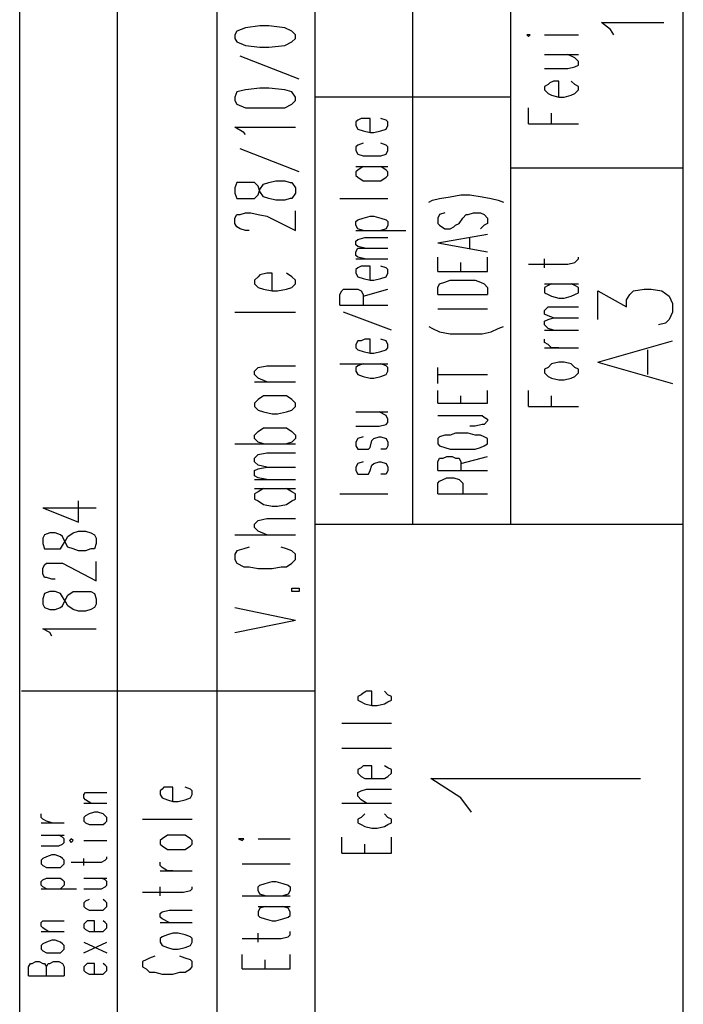
# Model space of a CAD drawing. Extents: x 4 to 294, y 10 to 419.
# Drawn here: x 245 to 271, y 341 to 380 of the extents above; entities that cross this region are included whole.
import ezdxf

# ---------------------------------------------------------------- set-up
doc = ezdxf.new("R2010")
doc.units = 0
doc.header["$MEASUREMENT"] = 0
doc.layers.add('CALQUE_1', color=160, linetype='Continuous')

msp = doc.modelspace()

# ---------------------------------------------------------------- linework, layer by layer
at = {"layer": 'CALQUE_1', "color": 7}
for p, q in [((244.762665, 221.056274), (244.762665, 396.390447)), ((248.642877, 226.911903), (248.642877, 396.390447)), ((252.594401, 226.911903), (252.594401, 396.390447)), ((256.474612, 339.874173), (256.474612, 396.390447)), ((260.355857, 359.912743), (260.355857, 396.390447)), ((264.236412, 359.912743), (264.236412, 396.390447)), ((271.080094, 339.874173), (271.080094, 396.390447)), ((264.941623, 379.315348), (264.871343, 379.315348)), ((264.871343, 379.315348), (264.941623, 379.245068)), ((264.941623, 379.245068), (265.012592, 379.315348)), ((265.012592, 379.315348), (264.941623, 379.315348)), ((265.576554, 379.315348), (266.91773, 379.315348)), ((265.576554, 378.539857), (266.91773, 378.539857)), ((266.776481, 378.398436), (266.494328, 378.539857)), ((266.494328, 377.975034), (266.776481, 378.045314)), ((266.91773, 378.257015), (266.776481, 378.398436)), ((266.776481, 378.045314), (266.91773, 378.116455)), ((266.91773, 378.116455), (266.91773, 378.257015)), ((265.576554, 377.975034), (266.494328, 377.975034)), ((265.718148, 377.339931), (265.576554, 377.269651)), ((265.576554, 377.269651), (265.576554, 377.128402)), ((265.788428, 377.410211), (265.718148, 377.339931)), ((265.929677, 377.481524), (265.788428, 377.410211)), ((266.141206, 377.481524), (265.929677, 377.481524)), ((266.141206, 376.846421), (266.141206, 377.481524)), ((266.776481, 377.339931), (266.634888, 377.481524)), ((266.91773, 377.269651), (266.776481, 377.339931)), ((266.91773, 377.128402), (266.91773, 377.269651)), ((265.576554, 377.128402), (265.718148, 376.986981)), ((265.718148, 376.986981), (265.859397, 376.916701)), ((265.859397, 376.916701), (266.141206, 376.846421)), ((266.353079, 376.846421), (266.634888, 376.916701)), ((266.634888, 376.916701), (266.776481, 376.986981)), ((266.776481, 376.986981), (266.91773, 377.128402)), ((264.236412, 376.846421), (256.474612, 376.846421)), ((266.141206, 376.846421), (266.353079, 376.846421)), ((264.941623, 375.788087), (264.941623, 376.423018)), ((265.859397, 375.788087), (265.859397, 376.211317)), ((258.168221, 375.928647), (258.097941, 375.858367)), ((258.097941, 375.858367), (258.097941, 375.716946)), ((258.097941, 375.716946), (258.168221, 375.576386)), ((258.30947, 375.999788), (258.168221, 375.928647)), ((258.451063, 375.999788), (258.30947, 375.999788)), ((258.662592, 375.999788), (258.451063, 375.999788)), ((258.662592, 375.434965), (258.662592, 375.999788)), ((259.297523, 375.928647), (259.085994, 375.999788)), ((259.367803, 375.858367), (259.297523, 375.928647)), ((259.297523, 375.576386), (259.367803, 375.716946)), ((259.367803, 375.716946), (259.367803, 375.858367)), ((264.941623, 375.788087), (266.91773, 375.788087)), ((258.168221, 375.576386), (258.37975, 375.505245)), ((258.37975, 375.505245), (258.662592, 375.434965)), ((258.662592, 375.434965), (258.803152, 375.434965)), ((258.803152, 375.434965), (259.085994, 375.505245)), ((259.085994, 375.505245), (259.297523, 375.576386)), ((258.168221, 374.941455), (258.097941, 374.870142)), ((258.37975, 375.011735), (258.168221, 374.941455)), ((259.297523, 374.941455), (259.085994, 375.011735)), ((259.367803, 374.870142), (259.297523, 374.941455)), ((258.097941, 374.870142), (258.097941, 374.729754)), ((258.097941, 374.729754), (258.168221, 374.588333)), ((258.168221, 374.588333), (258.37975, 374.518053)), ((259.085994, 374.518053), (259.297523, 374.588333)), ((259.297523, 374.588333), (259.367803, 374.729754)), ((259.367803, 374.729754), (259.367803, 374.870142)), ((258.37975, 374.518053), (258.662592, 374.518053)), ((258.662592, 374.518053), (258.803152, 374.518053)), ((258.803152, 374.518053), (259.085994, 374.518053)), ((258.097941, 374.094651), (259.367803, 374.094651)), ((258.168221, 373.953229), (258.097941, 373.882949)), ((258.097941, 373.882949), (258.097941, 373.741528)), ((258.37975, 374.094651), (258.168221, 373.953229)), ((259.297523, 373.953229), (259.085994, 374.094651)), ((259.367803, 373.882949), (259.297523, 373.953229)), ((259.367803, 373.741528), (259.367803, 373.882949)), ((271.080094, 374.023509), (264.236412, 374.023509)), ((258.097941, 373.741528), (258.168221, 373.671248)), ((258.168221, 373.671248), (258.37975, 373.529999)), ((258.37975, 373.529999), (258.662592, 373.529999)), ((258.662592, 373.529999), (258.803152, 373.529999)), ((258.803152, 373.529999), (259.085994, 373.529999)), ((259.085994, 373.529999), (259.297523, 373.671248)), ((259.297523, 373.671248), (259.367803, 373.741528)), ((261.837592, 372.894896), (262.260994, 372.965176)), ((262.260994, 372.965176), (262.613083, 372.965176)), ((262.613083, 372.965176), (263.107799, 372.894896)), ((257.46301, 372.824616), (259.367803, 372.824616)), ((260.991132, 372.683195), (261.131348, 372.753475)), ((261.131348, 372.753475), (261.41419, 372.824616)), ((261.41419, 372.824616), (261.837592, 372.894896)), ((263.107799, 372.894896), (263.459888, 372.824616)), ((263.459888, 372.824616), (263.74273, 372.753475)), ((263.74273, 372.753475), (263.954259, 372.683195)), ((261.41419, 372.189685), (261.343221, 372.048264)), ((261.626063, 372.259965), (261.41419, 372.189685)), ((262.331274, 372.048264), (262.472523, 372.189685)), ((262.472523, 372.189685), (262.542803, 372.189685)), ((262.542803, 372.189685), (262.754677, 372.259965)), ((262.754677, 372.259965), (263.036485, 372.259965)), ((263.036485, 372.259965), (263.178079, 372.189685)), ((263.178079, 372.189685), (263.319328, 372.048264)), ((258.097941, 371.906843), (258.168221, 371.977984)), ((258.097941, 371.766283), (258.097941, 371.906843)), ((258.168221, 371.977984), (258.37975, 372.048264)), ((258.37975, 372.048264), (258.662592, 372.118544)), ((258.662592, 372.118544), (258.803152, 372.118544)), ((258.803152, 372.118544), (259.085994, 372.048264)), ((259.085994, 372.048264), (259.297523, 371.977984)), ((259.297523, 371.977984), (259.367803, 371.906843)), ((259.367803, 371.906843), (259.367803, 371.766283)), ((261.343221, 372.048264), (261.343221, 371.836563)), ((261.343221, 371.836563), (261.41419, 371.766283)), ((262.049466, 371.766283), (262.190025, 371.836563)), ((262.190025, 371.836563), (262.331274, 372.048264)), ((263.319328, 371.836563), (263.178079, 371.766283)), ((263.319328, 372.048264), (263.319328, 371.836563)), ((258.168221, 371.624862), (258.097941, 371.766283)), ((258.097941, 371.554582), (260.073014, 371.554582)), ((258.37975, 371.554582), (258.168221, 371.624862)), ((259.297523, 371.624862), (259.085994, 371.554582)), ((259.367803, 371.766283), (259.297523, 371.624862)), ((261.343221, 371.060211), (263.319328, 371.413333)), ((261.41419, 371.766283), (261.626063, 371.624862)), ((261.626063, 371.624862), (261.837592, 371.624862)), ((261.837592, 371.624862), (261.978152, 371.695142)), ((261.978152, 371.695142), (262.049466, 371.766283)), ((263.178079, 371.766283), (263.036485, 371.624862)), ((258.097941, 371.131179), (258.168221, 371.201459)), ((258.097941, 370.989931), (258.097941, 371.131179)), ((258.168221, 371.201459), (258.451063, 371.271739)), ((258.451063, 371.271739), (259.367803, 371.271739)), ((261.343221, 371.060211), (263.319328, 370.707949)), ((262.613083, 370.848509), (262.613083, 371.271739)), ((258.168221, 370.919651), (258.097941, 370.989931)), ((258.097941, 370.707949), (258.168221, 370.848509)), ((258.097941, 370.566528), (258.097941, 370.707949)), ((258.451063, 370.848509), (258.168221, 370.919651)), ((258.168221, 370.848509), (258.451063, 370.848509)), ((258.451063, 370.848509), (259.367803, 370.848509)), ((258.168221, 370.496248), (258.097941, 370.566528)), ((258.097941, 370.425107), (259.367803, 370.425107)), ((258.451063, 370.425107), (258.168221, 370.496248)), ((261.343221, 369.931597), (261.343221, 370.496248)), ((262.260994, 369.931597), (262.260994, 370.284547)), ((263.319328, 369.931597), (263.319328, 370.496248)), ((265.576554, 370.072846), (265.576554, 370.425107)), ((266.494328, 370.213406), (266.776481, 370.284547)), ((266.776481, 370.284547), (266.91773, 370.425107)), ((266.91773, 370.425107), (266.91773, 370.496248)), ((258.168221, 370.072846), (258.097941, 370.001877)), ((258.097941, 370.001877), (258.097941, 369.861317)), ((258.097941, 369.861317), (258.168221, 369.719896)), ((258.30947, 370.143126), (258.168221, 370.072846)), ((258.451063, 370.143126), (258.30947, 370.143126)), ((258.662592, 370.143126), (258.451063, 370.143126)), ((258.662592, 369.578475), (258.662592, 370.143126)), ((259.297523, 370.072846), (259.085994, 370.143126)), ((259.367803, 370.001877), (259.297523, 370.072846)), ((259.297523, 369.719896), (259.367803, 369.861317)), ((259.367803, 369.861317), (259.367803, 370.001877)), ((261.343221, 369.931597), (263.319328, 369.931597)), ((264.941623, 370.213406), (266.494328, 370.213406)), ((258.168221, 369.719896), (258.37975, 369.649616)), ((258.37975, 369.649616), (258.662592, 369.578475)), ((258.662592, 369.578475), (258.803152, 369.578475)), ((258.803152, 369.578475), (259.085994, 369.649616)), ((259.085994, 369.649616), (259.297523, 369.719896)), ((261.41419, 369.437915), (261.626063, 369.508195)), ((261.626063, 369.508195), (261.837592, 369.578475)), ((261.837592, 369.578475), (262.049466, 369.578475)), ((262.049466, 369.578475), (262.542803, 369.578475)), ((262.542803, 369.578475), (262.824957, 369.578475)), ((262.824957, 369.578475), (263.036485, 369.508195)), ((263.036485, 369.508195), (263.178079, 369.437915)), ((257.46301, 369.014513), (257.53329, 369.155073)), ((257.53329, 369.155073), (257.604259, 369.226214)), ((257.604259, 369.226214), (257.815788, 369.226214)), ((257.815788, 369.226214), (258.027661, 369.226214)), ((258.027661, 369.226214), (258.168221, 369.226214)), ((258.168221, 369.226214), (258.30947, 369.155073)), ((258.30947, 369.155073), (258.37975, 369.014513)), ((258.37975, 368.943544), (259.367803, 369.226214)), ((261.343221, 369.296494), (261.41419, 369.437915)), ((261.343221, 369.014513), (261.343221, 369.296494)), ((263.178079, 369.437915), (263.319328, 369.296494)), ((263.319328, 369.296494), (263.319328, 369.014513)), ((265.576554, 369.437915), (266.91773, 369.437915)), ((265.718148, 369.366774), (265.576554, 369.296494)), ((265.576554, 369.296494), (265.576554, 369.084793)), ((265.576554, 369.084793), (265.718148, 369.014513)), ((265.859397, 369.437915), (265.718148, 369.366774)), ((266.776481, 369.366774), (266.634888, 369.437915)), ((266.91773, 369.296494), (266.776481, 369.366774)), ((266.776481, 369.014513), (266.91773, 369.084793)), ((266.91773, 369.084793), (266.91773, 369.296494)), ((267.693221, 368.026459), (267.693221, 369.155073)), ((267.693221, 369.155073), (268.822868, 368.520142)), ((268.963428, 369.014513), (269.104677, 369.155073)), ((269.104677, 369.155073), (269.528079, 369.226214)), ((269.528079, 369.226214), (269.810232, 369.226214)), ((269.810232, 369.226214), (270.23329, 369.155073)), ((270.23329, 369.155073), (270.516132, 368.943544)), ((257.46301, 368.591283), (257.46301, 369.014513)), ((258.37975, 369.014513), (258.37975, 368.591283)), ((261.343221, 369.014513), (263.319328, 369.014513)), ((265.718148, 369.014513), (265.859397, 368.943544)), ((265.859397, 368.943544), (266.141206, 368.873264)), ((266.141206, 368.873264), (266.353079, 368.873264)), ((266.353079, 368.873264), (266.634888, 368.943544)), ((266.634888, 368.943544), (266.776481, 369.014513)), ((268.822868, 368.802984), (268.963428, 369.014513)), ((268.822868, 368.520142), (268.822868, 368.802984)), ((270.516132, 368.943544), (270.656692, 368.661391)), ((257.46301, 368.591283), (259.367803, 368.591283)), ((259.509397, 367.603057), (257.604259, 368.30844)), ((261.343221, 368.449862), (263.319328, 368.449862)), ((265.576554, 368.379582), (265.718148, 368.520142)), ((265.576554, 368.238161), (265.576554, 368.379582)), ((265.718148, 368.520142), (265.929677, 368.520142)), ((265.929677, 368.520142), (266.91773, 368.520142)), ((270.656692, 368.30844), (270.516132, 368.026459)), ((270.656692, 368.661391), (270.656692, 368.30844)), ((265.718148, 368.167881), (265.576554, 368.238161)), ((265.576554, 367.956179), (265.718148, 368.026459)), ((265.576554, 367.814758), (265.576554, 367.956179)), ((265.929677, 368.096739), (265.718148, 368.167881)), ((265.718148, 368.026459), (265.929677, 368.096739)), ((265.929677, 368.096739), (266.91773, 368.096739)), ((270.516132, 368.026459), (270.374883, 367.885038)), ((260.991132, 367.744478), (261.131348, 367.673337)), ((261.131348, 367.673337), (261.41419, 367.532777)), ((261.41419, 367.532777), (261.837592, 367.461808)), ((263.107799, 367.461808), (263.459888, 367.532777)), ((263.459888, 367.532777), (263.74273, 367.673337)), ((263.74273, 367.673337), (263.954259, 367.744478)), ((265.718148, 367.673337), (265.576554, 367.814758)), ((265.576554, 367.603057), (266.91773, 367.603057)), ((265.929677, 367.603057), (265.718148, 367.673337)), ((270.374883, 367.885038), (270.09273, 367.814758)), ((258.168221, 367.179827), (258.097941, 367.038406)), ((258.30947, 367.179827), (258.168221, 367.179827)), ((258.451063, 367.250107), (258.30947, 367.179827)), ((258.662592, 367.250107), (258.451063, 367.250107)), ((258.662592, 366.686145), (258.662592, 367.250107)), ((259.297523, 367.179827), (259.085994, 367.250107)), ((259.367803, 367.038406), (259.297523, 367.179827)), ((261.837592, 367.461808), (262.260994, 367.461808)), ((262.260994, 367.461808), (262.613083, 367.461808)), ((262.613083, 367.461808), (263.107799, 367.461808)), ((265.576554, 367.109547), (265.576554, 367.250107)), ((265.718148, 367.038406), (265.576554, 367.109547)), ((267.693221, 366.333195), (270.656692, 367.179827)), ((258.097941, 367.038406), (258.097941, 366.897846)), ((258.097941, 366.897846), (258.168221, 366.826705)), ((258.168221, 366.826705), (258.37975, 366.756425)), ((258.37975, 366.756425), (258.662592, 366.686145)), ((258.803152, 366.686145), (259.085994, 366.756425)), ((259.085994, 366.756425), (259.297523, 366.826705)), ((259.297523, 366.826705), (259.367803, 366.897846)), ((259.367803, 366.897846), (259.367803, 367.038406)), ((265.576554, 366.897846), (266.91773, 366.897846)), ((265.859397, 366.897846), (265.718148, 367.038406)), ((266.141206, 366.897846), (265.859397, 366.897846)), ((269.669672, 365.839513), (269.669672, 366.826705)), ((258.662592, 366.686145), (258.803152, 366.686145)), ((266.141206, 366.333195), (265.859397, 366.262915)), ((266.353079, 366.333195), (266.141206, 366.333195)), ((266.634888, 366.262915), (266.353079, 366.333195)), ((267.693221, 366.333195), (270.656692, 365.486391)), ((257.46301, 366.262915), (259.367803, 366.262915)), ((258.168221, 366.191774), (258.097941, 366.121494)), ((258.097941, 366.121494), (258.097941, 365.980073)), ((258.097941, 365.980073), (258.168221, 365.839513)), ((258.37975, 366.262915), (258.168221, 366.191774)), ((259.297523, 366.191774), (259.085994, 366.262915)), ((259.367803, 366.121494), (259.297523, 366.191774)), ((259.297523, 365.839513), (259.367803, 365.980073)), ((259.367803, 365.980073), (259.367803, 366.121494)), ((261.343221, 365.486391), (261.343221, 366.121494)), ((265.718148, 366.121494), (265.576554, 366.051214)), ((265.576554, 366.051214), (265.576554, 365.909793)), ((265.859397, 366.262915), (265.718148, 366.121494)), ((266.776481, 366.121494), (266.634888, 366.262915)), ((266.91773, 366.051214), (266.776481, 366.121494)), ((266.91773, 365.909793), (266.91773, 366.051214)), ((258.168221, 365.839513), (258.37975, 365.768372)), ((258.37975, 365.768372), (258.662592, 365.698092)), ((258.662592, 365.698092), (258.803152, 365.698092)), ((258.803152, 365.698092), (259.085994, 365.768372)), ((259.085994, 365.768372), (259.297523, 365.839513)), ((261.343221, 365.839513), (263.319328, 365.839513)), ((265.576554, 365.909793), (265.718148, 365.768372)), ((265.718148, 365.768372), (265.859397, 365.698092)), ((265.859397, 365.698092), (266.141206, 365.627812)), ((266.141206, 365.627812), (266.353079, 365.627812)), ((266.353079, 365.627812), (266.634888, 365.698092)), ((266.634888, 365.698092), (266.776481, 365.768372)), ((266.776481, 365.768372), (266.91773, 365.909793)), ((261.343221, 364.710038), (261.343221, 365.204582)), ((263.319328, 364.710038), (263.319328, 365.204582)), ((264.941623, 364.569478), (264.941623, 365.204582)), ((262.260994, 364.710038), (262.260994, 364.992708)), ((265.859397, 364.569478), (265.859397, 364.992708)), ((261.343221, 364.710038), (263.319328, 364.710038)), ((264.941623, 364.569478), (266.91773, 364.569478)), ((258.097941, 364.357777), (259.367803, 364.357777)), ((259.297523, 364.216356), (259.014681, 364.357777)), ((259.367803, 364.074935), (259.297523, 364.216356)), ((259.367803, 363.934375), (259.367803, 364.074935)), ((261.343221, 364.216356), (262.824957, 364.216356)), ((262.824957, 364.216356), (263.107799, 364.216356)), ((263.107799, 364.216356), (263.178079, 364.146076)), ((263.178079, 364.146076), (263.319328, 364.074935)), ((263.319328, 364.004655), (263.178079, 363.863406)), ((263.319328, 364.074935), (263.319328, 364.004655)), ((258.097941, 363.793126), (259.014681, 363.793126)), ((259.014681, 363.793126), (259.297523, 363.863406)), ((259.297523, 363.863406), (259.367803, 363.934375)), ((262.824957, 363.793126), (262.613083, 363.793126)), ((263.107799, 363.863406), (262.824957, 363.793126)), ((263.178079, 363.863406), (263.107799, 363.863406)), ((258.168221, 363.299444), (258.097941, 363.158023)), ((258.37975, 363.369724), (258.168221, 363.299444)), ((258.662592, 362.946322), (258.732872, 363.228303)), ((258.732872, 363.228303), (258.803152, 363.299444)), ((258.803152, 363.299444), (259.014681, 363.369724)), ((259.014681, 363.369724), (259.085994, 363.369724)), ((259.085994, 363.369724), (259.297523, 363.299444)), ((259.297523, 363.299444), (259.367803, 363.158023)), ((261.41419, 363.369724), (261.343221, 363.299444)), ((261.343221, 363.299444), (261.343221, 363.087743)), ((261.626063, 363.440004), (261.41419, 363.369724)), ((261.837592, 363.440004), (261.626063, 363.440004)), ((262.049466, 363.511145), (261.837592, 363.440004)), ((262.542803, 363.511145), (262.049466, 363.511145)), ((262.824957, 363.440004), (262.542803, 363.511145)), ((263.036485, 363.440004), (262.824957, 363.440004)), ((263.178079, 363.369724), (263.036485, 363.440004)), ((263.319328, 363.299444), (263.178079, 363.369724)), ((263.319328, 363.087743), (263.319328, 363.299444)), ((258.097941, 363.158023), (258.097941, 363.016602)), ((258.097941, 363.016602), (258.168221, 362.876042)), ((258.168221, 362.876042), (258.37975, 362.876042)), ((258.37975, 362.876042), (258.591623, 362.876042)), ((258.591623, 362.876042), (258.662592, 362.946322)), ((259.297523, 362.876042), (259.085994, 362.876042)), ((259.367803, 363.016602), (259.297523, 362.876042)), ((259.367803, 363.158023), (259.367803, 363.016602)), ((261.343221, 363.087743), (261.41419, 363.016602)), ((261.41419, 363.016602), (261.626063, 362.946322)), ((261.626063, 362.946322), (261.837592, 362.876042)), ((261.837592, 362.876042), (262.049466, 362.876042)), ((262.049466, 362.876042), (262.542803, 362.876042)), ((262.542803, 362.876042), (262.824957, 362.876042)), ((262.824957, 362.876042), (263.036485, 362.946322)), ((263.036485, 362.946322), (263.178079, 363.016602)), ((263.178079, 363.016602), (263.319328, 363.087743)), ((261.343221, 362.38167), (261.41419, 362.522919)), ((261.41419, 362.522919), (261.55475, 362.522919)), ((261.55475, 362.522919), (261.696343, 362.593199)), ((261.696343, 362.593199), (261.907872, 362.593199)), ((261.907872, 362.593199), (262.049466, 362.522919)), ((262.049466, 362.522919), (262.190025, 362.522919)), ((262.190025, 362.522919), (262.260994, 362.38167)), ((262.260994, 362.311391), (263.319328, 362.593199)), ((258.168221, 362.311391), (258.097941, 362.169969)), ((258.097941, 362.169969), (258.097941, 362.029409)), ((258.097941, 362.029409), (258.168221, 361.887988)), ((258.37975, 362.38167), (258.168221, 362.311391)), ((258.591623, 361.887988), (258.662592, 362.029409)), ((258.662592, 362.029409), (258.732872, 362.241111)), ((258.732872, 362.241111), (258.803152, 362.311391)), ((258.803152, 362.311391), (259.014681, 362.38167)), ((259.014681, 362.38167), (259.085994, 362.38167)), ((259.085994, 362.38167), (259.297523, 362.311391)), ((259.297523, 362.311391), (259.367803, 362.169969)), ((259.367803, 362.029409), (259.297523, 361.887988)), ((259.367803, 362.169969), (259.367803, 362.029409)), ((261.343221, 362.029409), (261.343221, 362.38167)), ((261.343221, 362.029409), (263.319328, 362.029409)), ((262.260994, 362.38167), (262.260994, 362.029409)), ((258.168221, 361.887988), (258.37975, 361.887988)), ((258.37975, 361.887988), (258.591623, 361.887988)), ((259.297523, 361.887988), (259.085994, 361.887988)), ((261.41419, 361.606007), (261.55475, 361.676287)), ((261.55475, 361.676287), (261.696343, 361.746567)), ((261.696343, 361.746567), (261.978152, 361.746567)), ((261.978152, 361.746567), (262.190025, 361.676287)), ((262.190025, 361.676287), (262.260994, 361.606007)), ((261.343221, 361.534866), (261.41419, 361.606007)), ((261.343221, 361.111636), (261.343221, 361.534866)), ((262.260994, 361.606007), (262.331274, 361.534866)), ((262.331274, 361.534866), (262.331274, 361.111636)), ((257.46301, 361.111636), (259.367803, 361.111636)), ((261.343221, 361.111636), (263.319328, 361.111636)), ((256.474612, 359.912743), (271.080094, 359.912743)), ((256.474612, 353.279728), (244.832945, 353.279728)), ((258.30947, 353.139168), (258.168221, 353.068027)), ((258.168221, 353.068027), (258.168221, 352.927467)), ((258.37975, 353.209448), (258.30947, 353.139168)), ((258.521343, 353.279728), (258.37975, 353.209448)), ((258.732872, 353.279728), (258.521343, 353.279728)), ((258.732872, 352.715766), (258.732872, 353.279728)), ((259.367803, 353.139168), (259.226554, 353.279728)), ((259.509397, 353.068027), (259.367803, 353.139168)), ((259.509397, 352.927467), (259.509397, 353.068027)), ((258.168221, 352.927467), (258.30947, 352.856326)), ((258.30947, 352.856326), (258.451063, 352.786046)), ((258.451063, 352.786046), (258.732872, 352.715766)), ((258.732872, 352.715766), (258.944401, 352.715766)), ((258.944401, 352.715766), (259.226554, 352.786046)), ((259.226554, 352.786046), (259.367803, 352.856326)), ((259.367803, 352.856326), (259.509397, 352.927467)), ((257.53329, 352.009694), (259.509397, 352.009694)), ((257.53329, 351.022502), (259.509397, 351.022502)), ((258.37975, 350.316257), (258.30947, 350.245977)), ((258.521343, 350.316257), (258.37975, 350.316257)), ((258.732872, 350.316257), (258.521343, 350.316257)), ((258.732872, 349.822747), (258.732872, 350.316257)), ((259.367803, 350.245977), (259.226554, 350.316257)), ((258.30947, 350.245977), (258.168221, 350.175869)), ((258.168221, 350.175869), (258.168221, 350.034448)), ((258.168221, 350.034448), (258.30947, 349.893027)), ((259.509397, 350.175869), (259.367803, 350.245977)), ((259.367803, 349.893027), (259.509397, 350.034448)), ((259.509397, 350.034448), (259.509397, 350.175869)), ((258.30947, 349.893027), (258.451063, 349.822747)), ((258.451063, 349.822747), (258.732872, 349.822747)), ((258.732872, 349.822747), (258.944401, 349.822747)), ((258.944401, 349.822747), (259.226554, 349.822747)), ((259.226554, 349.822747), (259.367803, 349.893027)), ((247.302734, 349.187644), (247.373014, 349.257924)), ((247.302734, 349.046395), (247.302734, 349.187644)), ((247.373014, 349.257924), (247.584543, 349.257924)), ((247.584543, 349.257924), (248.219474, 349.257924)), ((250.407454, 349.399345), (250.336141, 349.329065)), ((250.336141, 349.329065), (250.336141, 349.187644)), ((250.336141, 349.187644), (250.407454, 349.046395)), ((250.477734, 349.469625), (250.407454, 349.399345)), ((250.689263, 349.469625), (250.477734, 349.469625)), ((250.830857, 349.469625), (250.689263, 349.469625)), ((250.830857, 348.905835), (250.830857, 349.469625)), ((251.536068, 349.399345), (251.324539, 349.469625)), ((251.606348, 349.329065), (251.536068, 349.399345)), ((251.536068, 349.046395), (251.606348, 349.187644)), ((251.606348, 349.187644), (251.606348, 349.329065)), ((258.168221, 349.257924), (258.30947, 349.329065)), ((258.168221, 349.117364), (258.168221, 349.257924)), ((258.30947, 349.329065), (258.521343, 349.399345)), ((258.521343, 349.399345), (259.509397, 349.399345)), ((247.373014, 348.976115), (247.302734, 349.046395)), ((247.302734, 348.834694), (248.219474, 348.834694)), ((247.584543, 348.834694), (247.373014, 348.976115)), ((250.407454, 349.046395), (250.618983, 348.976115)), ((250.618983, 348.976115), (250.830857, 348.905835)), ((250.830857, 348.905835), (251.042386, 348.905835)), ((251.042386, 348.905835), (251.324539, 348.976115)), ((251.324539, 348.976115), (251.536068, 349.046395)), ((257.53329, 348.834694), (259.509397, 348.834694)), ((258.30947, 348.976115), (258.168221, 349.117364)), ((258.521343, 348.834694), (258.30947, 348.976115)), ((245.609125, 348.270732), (245.609125, 348.411292)), ((247.514263, 348.411292), (247.373014, 348.341012)), ((247.725792, 348.482433), (247.514263, 348.411292)), ((247.867386, 348.482433), (247.725792, 348.482433)), ((248.078914, 348.411292), (247.867386, 348.482433)), ((248.149194, 348.341012), (248.078914, 348.411292)), ((258.451063, 348.411292), (258.30947, 348.270732)), ((259.367803, 348.270732), (259.226554, 348.411292)), ((245.679405, 348.19959), (245.609125, 348.270732)), ((245.609125, 348.05903), (246.52621, 348.05903)), ((245.820999, 348.12931), (245.679405, 348.19959)), ((246.032528, 348.05903), (245.820999, 348.12931)), ((247.373014, 348.341012), (247.302734, 348.270732)), ((247.302734, 348.270732), (247.302734, 348.12931)), ((247.302734, 348.12931), (247.373014, 348.05903)), ((247.373014, 348.05903), (247.514263, 347.988062)), ((247.514263, 347.988062), (247.725792, 347.988062)), ((247.725792, 347.988062), (247.867386, 347.988062)), ((247.867386, 347.988062), (248.078914, 347.988062)), ((248.078914, 347.988062), (248.149194, 348.05903)), ((248.219474, 348.270732), (248.149194, 348.341012)), ((248.149194, 348.05903), (248.219474, 348.12931)), ((248.219474, 348.12931), (248.219474, 348.270732)), ((249.63093, 348.19959), (251.606348, 348.19959)), ((258.30947, 348.270732), (258.168221, 348.19959)), ((258.168221, 348.19959), (258.168221, 348.05903)), ((258.168221, 348.05903), (258.30947, 347.988062)), ((258.30947, 347.988062), (258.451063, 347.917782)), ((259.226554, 347.917782), (259.367803, 347.988062)), ((259.509397, 348.19959), (259.367803, 348.270732)), ((259.367803, 347.988062), (259.509397, 348.05903)), ((259.509397, 348.05903), (259.509397, 348.19959)), ((258.451063, 347.917782), (258.732872, 347.847502)), ((258.732872, 347.847502), (258.944401, 347.847502)), ((258.944401, 347.847502), (259.226554, 347.917782)), ((245.609125, 347.564659), (246.52621, 347.564659)), ((246.45593, 347.494379), (246.314681, 347.564659)), ((246.314681, 347.141257), (246.45593, 347.212398)), ((246.52621, 347.424099), (246.45593, 347.494379)), ((246.45593, 347.212398), (246.52621, 347.282678)), ((246.52621, 347.282678), (246.52621, 347.424099)), ((246.809052, 347.424099), (246.737739, 347.352958)), ((246.737739, 347.352958), (246.809052, 347.282678)), ((246.879332, 347.352958), (246.809052, 347.424099)), ((246.809052, 347.282678), (246.879332, 347.352958)), ((247.302734, 347.352958), (248.219474, 347.352958)), ((250.407454, 347.424099), (250.336141, 347.352958)), ((250.336141, 347.352958), (250.336141, 347.212398)), ((250.336141, 347.212398), (250.407454, 347.141257)), ((250.618983, 347.564659), (250.407454, 347.424099)), ((250.830857, 347.564659), (250.618983, 347.564659)), ((251.042386, 347.564659), (250.830857, 347.564659)), ((251.324539, 347.564659), (251.042386, 347.564659)), ((251.536068, 347.424099), (251.324539, 347.564659)), ((251.606348, 347.352958), (251.536068, 347.424099)), ((251.536068, 347.141257), (251.606348, 347.212398)), ((251.606348, 347.212398), (251.606348, 347.352958)), ((253.582454, 347.424099), (253.441206, 347.424099)), ((253.441206, 347.424099), (253.582454, 347.352958)), ((253.582454, 347.352958), (253.652734, 347.424099)), ((253.652734, 347.424099), (253.582454, 347.424099)), ((254.217386, 347.424099), (255.487592, 347.424099)), ((257.53329, 346.859276), (257.53329, 347.494379)), ((258.451063, 346.859276), (258.451063, 347.212398)), ((259.509397, 346.859276), (259.509397, 347.494379)), ((245.609125, 347.141257), (246.314681, 347.141257)), ((250.407454, 347.141257), (250.618983, 347.000697)), ((250.618983, 347.000697), (250.830857, 347.000697)), ((250.830857, 347.000697), (251.042386, 347.000697)), ((251.042386, 347.000697), (251.324539, 347.000697)), ((251.324539, 347.000697), (251.536068, 347.141257)), ((257.53329, 346.859276), (259.509397, 346.859276)), ((245.679405, 346.647575), (245.609125, 346.577295)), ((245.609125, 346.577295), (245.609125, 346.436046)), ((245.609125, 346.436046), (245.679405, 346.365766)), ((245.820999, 346.717855), (245.679405, 346.647575)), ((246.032528, 346.788996), (245.820999, 346.717855)), ((246.174121, 346.788996), (246.032528, 346.788996)), ((246.38565, 346.717855), (246.174121, 346.788996)), ((246.45593, 346.647575), (246.38565, 346.717855)), ((246.52621, 346.577295), (246.45593, 346.647575)), ((246.45593, 346.365766), (246.52621, 346.436046)), ((246.52621, 346.436046), (246.52621, 346.577295)), ((246.809052, 346.506326), (248.007945, 346.506326)), ((247.302734, 346.365766), (247.302734, 346.647575)), ((248.007945, 346.506326), (248.149194, 346.577295)), ((248.149194, 346.577295), (248.219474, 346.647575)), ((248.219474, 346.647575), (248.219474, 346.717855)), ((250.336141, 346.365766), (250.336141, 346.506326)), ((253.582454, 346.436046), (255.487592, 346.436046)), ((245.679405, 346.365766), (245.820999, 346.294625)), ((245.820999, 346.294625), (246.032528, 346.294625)), ((246.032528, 346.294625), (246.174121, 346.294625)), ((246.174121, 346.294625), (246.38565, 346.294625)), ((246.38565, 346.294625), (246.45593, 346.365766)), ((250.407454, 346.294625), (250.336141, 346.365766)), ((250.336141, 346.154065), (251.606348, 346.154065)), ((250.618983, 346.154065), (250.407454, 346.294625)), ((250.830857, 346.154065), (250.618983, 346.154065)), ((245.609125, 345.730663), (245.679405, 345.800943)), ((245.609125, 345.589242), (245.609125, 345.730663)), ((245.679405, 345.800943), (245.820999, 345.871223)), ((245.820999, 345.871223), (246.032528, 345.871223)), ((246.032528, 345.871223), (246.174121, 345.871223)), ((246.174121, 345.871223), (246.38565, 345.871223)), ((246.38565, 345.871223), (246.45593, 345.800943)), ((246.45593, 345.800943), (246.52621, 345.730663)), ((246.52621, 345.730663), (246.52621, 345.589242)), ((247.302734, 345.871223), (248.219474, 345.871223)), ((248.149194, 345.800943), (248.007945, 345.871223)), ((248.219474, 345.730663), (248.149194, 345.800943)), ((248.219474, 345.589242), (248.219474, 345.730663)), ((254.287665, 345.589242), (254.499539, 345.659521)), ((254.499539, 345.659521), (254.781348, 345.730663)), ((254.781348, 345.730663), (254.922597, 345.730663)), ((254.922597, 345.730663), (255.20475, 345.659521)), ((255.20475, 345.659521), (255.416279, 345.589242)), ((245.679405, 345.518962), (245.609125, 345.589242)), ((245.609125, 345.447993), (247.020581, 345.447993)), ((245.820999, 345.447993), (245.679405, 345.518962)), ((246.45593, 345.518962), (246.38565, 345.447993)), ((246.52621, 345.589242), (246.45593, 345.518962)), ((247.302734, 345.447993), (248.007945, 345.447993)), ((248.007945, 345.447993), (248.149194, 345.518962)), ((248.149194, 345.518962), (248.219474, 345.589242)), ((249.63093, 345.307433), (251.254259, 345.307433)), ((250.336141, 345.166012), (250.336141, 345.518962)), ((251.254259, 345.307433), (251.536068, 345.377713)), ((251.536068, 345.377713), (251.606348, 345.447993)), ((251.606348, 345.447993), (251.606348, 345.518962)), ((254.217386, 345.518962), (254.287665, 345.589242)), ((254.217386, 345.377713), (254.217386, 345.518962)), ((254.287665, 345.236292), (254.217386, 345.377713)), ((254.499539, 345.166012), (254.287665, 345.236292)), ((255.416279, 345.236292), (255.20475, 345.166012)), ((255.416279, 345.589242), (255.487592, 345.518962)), ((255.487592, 345.377713), (255.416279, 345.236292)), ((255.487592, 345.518962), (255.487592, 345.377713)), ((247.373014, 344.95431), (247.302734, 344.88403)), ((247.302734, 344.88403), (247.302734, 344.742609)), ((247.514263, 345.02459), (247.373014, 344.95431)), ((248.149194, 344.95431), (248.078914, 345.02459)), ((248.219474, 344.88403), (248.149194, 344.95431)), ((248.219474, 344.742609), (248.219474, 344.88403)), ((253.582454, 345.166012), (255.487592, 345.166012)), ((247.302734, 344.742609), (247.373014, 344.672329)), ((247.373014, 344.672329), (247.514263, 344.601188)), ((247.514263, 344.601188), (247.725792, 344.601188)), ((247.725792, 344.601188), (247.867386, 344.601188)), ((247.867386, 344.601188), (248.078914, 344.601188)), ((248.078914, 344.601188), (248.149194, 344.672329)), ((248.149194, 344.672329), (248.219474, 344.742609)), ((250.336141, 344.460628), (250.407454, 344.530908)), ((250.336141, 344.319207), (250.336141, 344.460628)), ((250.407454, 344.530908), (250.689263, 344.601188)), ((250.689263, 344.601188), (251.606348, 344.601188)), ((254.217386, 344.742609), (255.487592, 344.742609)), ((254.287665, 344.672329), (254.217386, 344.530908)), ((254.217386, 344.530908), (254.217386, 344.389487)), ((254.499539, 344.742609), (254.287665, 344.672329)), ((255.416279, 344.672329), (255.20475, 344.742609)), ((255.487592, 344.530908), (255.416279, 344.672329)), ((255.487592, 344.389487), (255.487592, 344.530908)), ((245.609125, 344.107506), (245.679405, 344.177786)), ((245.609125, 343.966257), (245.609125, 344.107506)), ((245.679405, 344.177786), (245.891279, 344.177786)), ((245.891279, 344.177786), (246.52621, 344.177786)), ((247.373014, 344.107506), (247.302734, 344.037398)), ((247.443983, 344.177786), (247.373014, 344.107506)), ((247.584543, 344.177786), (247.443983, 344.177786)), ((247.725792, 344.177786), (247.584543, 344.177786)), ((247.725792, 343.754556), (247.725792, 344.177786)), ((248.149194, 344.107506), (248.078914, 344.177786)), ((248.219474, 344.037398), (248.149194, 344.107506)), ((250.407454, 344.248927), (250.336141, 344.319207)), ((250.336141, 344.107506), (251.606348, 344.107506)), ((250.689263, 344.107506), (250.407454, 344.248927)), ((254.217386, 344.389487), (254.287665, 344.319207)), ((254.287665, 344.319207), (254.499539, 344.248927)), ((254.499539, 344.248927), (254.781348, 344.177786)), ((254.781348, 344.177786), (254.922597, 344.177786)), ((254.922597, 344.177786), (255.20475, 344.248927)), ((255.20475, 344.248927), (255.416279, 344.319207)), ((255.416279, 344.319207), (255.487592, 344.389487)), ((245.679405, 343.895977), (245.609125, 343.966257)), ((245.609125, 343.754556), (246.52621, 343.754556)), ((245.891279, 343.754556), (245.679405, 343.895977)), ((247.302734, 344.037398), (247.302734, 343.895977)), ((247.302734, 343.895977), (247.373014, 343.825697)), ((247.373014, 343.825697), (247.514263, 343.754556)), ((247.514263, 343.754556), (247.725792, 343.754556)), ((247.725792, 343.754556), (247.867386, 343.754556)), ((247.867386, 343.754556), (248.078914, 343.754556)), ((248.078914, 343.754556), (248.149194, 343.825697)), ((248.149194, 343.825697), (248.219474, 343.895977)), ((248.219474, 343.895977), (248.219474, 344.037398)), ((250.830857, 343.684276), (250.618983, 343.613996)), ((251.042386, 343.684276), (250.830857, 343.684276)), ((251.324539, 343.613996), (251.042386, 343.684276)), ((254.217386, 343.331154), (254.217386, 343.684276)), ((255.487592, 343.613996), (255.487592, 343.754556)), ((245.820999, 343.331154), (245.679405, 343.260874)), ((246.032528, 343.402295), (245.820999, 343.331154)), ((246.174121, 343.402295), (246.032528, 343.402295)), ((246.38565, 343.331154), (246.174121, 343.402295)), ((246.45593, 343.260874), (246.38565, 343.331154)), ((247.302734, 342.907924), (248.219474, 343.331154)), ((247.302734, 343.331154), (248.219474, 342.907924)), ((250.407454, 343.542855), (250.336141, 343.472575)), ((250.336141, 343.472575), (250.336141, 343.331154)), ((250.336141, 343.331154), (250.407454, 343.190594)), ((250.618983, 343.613996), (250.407454, 343.542855)), ((251.536068, 343.542855), (251.324539, 343.613996)), ((251.606348, 343.472575), (251.536068, 343.542855)), ((251.536068, 343.190594), (251.606348, 343.331154)), ((251.606348, 343.331154), (251.606348, 343.472575)), ((253.582454, 343.472575), (255.13447, 343.472575)), ((255.13447, 343.472575), (255.416279, 343.542855)), ((255.416279, 343.542855), (255.487592, 343.613996)), ((245.679405, 343.260874), (245.609125, 343.190594)), ((245.609125, 343.190594), (245.609125, 343.049173)), ((245.609125, 343.049173), (245.679405, 342.978893)), ((245.679405, 342.978893), (245.820999, 342.907924)), ((245.820999, 342.907924), (246.032528, 342.907924)), ((246.032528, 342.907924), (246.174121, 342.907924)), ((246.174121, 342.907924), (246.38565, 342.907924)), ((246.38565, 342.907924), (246.45593, 342.978893)), ((246.52621, 343.190594), (246.45593, 343.260874)), ((246.45593, 342.978893), (246.52621, 343.049173)), ((246.52621, 343.049173), (246.52621, 343.190594)), ((250.407454, 343.190594), (250.618983, 343.119453)), ((250.618983, 343.119453), (250.830857, 343.049173)), ((250.830857, 343.049173), (251.042386, 343.049173)), ((251.042386, 343.049173), (251.324539, 343.119453)), ((251.324539, 343.119453), (251.536068, 343.190594)), ((245.256003, 342.484521), (245.397597, 342.555663)), ((245.397597, 342.555663), (245.538845, 342.555663)), ((245.538845, 342.555663), (245.679405, 342.484521)), ((245.962248, 342.484521), (246.102808, 342.555663)), ((246.102808, 342.555663), (246.314681, 342.555663)), ((246.314681, 342.555663), (246.45593, 342.484521)), ((249.772523, 342.625943), (249.63093, 342.555663)), ((249.63093, 342.555663), (249.63093, 342.343962)), ((249.913083, 342.696223), (249.772523, 342.625943)), ((250.124612, 342.767364), (249.913083, 342.696223)), ((251.324539, 342.696223), (251.112665, 342.767364)), ((251.536068, 342.625943), (251.324539, 342.696223)), ((251.606348, 342.555663), (251.536068, 342.625943)), ((251.606348, 342.343962), (251.606348, 342.555663)), ((253.582454, 342.27282), (253.582454, 342.837644)), ((254.499539, 342.27282), (254.499539, 342.625943)), ((255.487592, 342.27282), (255.487592, 342.837644)), ((245.115788, 342.343962), (245.186068, 342.484521)), ((245.115788, 341.990839), (245.115788, 342.343962)), ((245.186068, 342.484521), (245.256003, 342.484521)), ((245.679405, 342.484521), (245.750719, 342.484521)), ((245.750719, 342.484521), (245.820999, 342.343962)), ((245.820999, 342.343962), (245.891279, 342.484521)), ((245.820999, 341.990839), (245.820999, 342.343962)), ((245.891279, 342.484521), (245.962248, 342.484521)), ((246.45593, 342.484521), (246.45593, 342.484521)), ((246.45593, 342.484521), (246.52621, 342.343962)), ((246.52621, 342.343962), (246.52621, 341.990839)), ((247.373014, 342.414242), (247.302734, 342.343962)), ((247.302734, 342.343962), (247.302734, 342.20254)), ((247.302734, 342.20254), (247.373014, 342.13226)), ((247.443983, 342.484521), (247.373014, 342.414242)), ((247.373014, 342.13226), (247.514263, 342.061119)), ((247.584543, 342.484521), (247.443983, 342.484521)), ((247.725792, 342.484521), (247.584543, 342.484521)), ((247.725792, 342.061119), (247.725792, 342.484521)), ((248.149194, 342.414242), (248.078914, 342.484521)), ((248.078914, 342.061119), (248.149194, 342.13226)), ((248.219474, 342.343962), (248.149194, 342.414242)), ((248.149194, 342.13226), (248.219474, 342.20254)), ((248.219474, 342.20254), (248.219474, 342.343962)), ((249.63093, 342.343962), (249.772523, 342.27282)), ((249.772523, 342.27282), (249.913083, 342.13226)), ((249.913083, 342.13226), (250.124612, 342.13226)), ((250.124612, 342.13226), (250.407454, 342.061119)), ((250.830857, 342.061119), (251.112665, 342.13226)), ((251.112665, 342.13226), (251.324539, 342.13226)), ((251.324539, 342.13226), (251.536068, 342.27282)), ((251.536068, 342.27282), (251.606348, 342.343962)), ((253.582454, 342.27282), (255.487592, 342.27282)), ((245.115788, 341.990839), (246.52621, 341.990839)), ((247.514263, 342.061119), (247.725792, 342.061119)), ((247.725792, 342.061119), (247.867386, 342.061119)), ((247.867386, 342.061119), (248.078914, 342.061119)), ((250.407454, 342.061119), (250.830857, 342.061119))]:
    msp.add_line(p, q, dxfattribs=at)
at = {"layer": 'CALQUE_1', "color": 250}
for p, q in [((254.287665, 379.668471), (253.723014, 379.598191)), ((254.640788, 379.668471), (254.287665, 379.668471)), ((255.275719, 379.598191), (254.640788, 379.668471)), ((253.370926, 379.456769), (253.299612, 379.315348)), ((253.299612, 379.315348), (253.299612, 379.174788)), ((253.723014, 379.598191), (253.370926, 379.456769)), ((255.557872, 379.456769), (255.275719, 379.598191)), ((255.699121, 379.315348), (255.557872, 379.456769)), ((255.699121, 379.174788), (255.699121, 379.315348)), ((253.299612, 379.174788), (253.370926, 379.033367)), ((253.370926, 379.033367), (253.723014, 378.891946)), ((253.723014, 378.891946), (254.287665, 378.821666)), ((254.287665, 378.821666), (254.640788, 378.821666)), ((254.640788, 378.821666), (255.275719, 378.891946)), ((255.275719, 378.891946), (255.557872, 379.033367)), ((255.557872, 379.033367), (255.699121, 379.174788)), ((255.839681, 377.551804), (253.511485, 378.468716)), ((253.370926, 377.058122), (253.299612, 376.846421)), ((253.723014, 377.128402), (253.370926, 377.058122)), ((254.287665, 377.198682), (253.723014, 377.128402)), ((254.640788, 377.198682), (254.287665, 377.198682)), ((255.275719, 377.128402), (254.640788, 377.198682)), ((255.557872, 377.058122), (255.275719, 377.128402)), ((255.699121, 376.846421), (255.557872, 377.058122)), ((253.299612, 376.846421), (253.299612, 376.704999)), ((253.299612, 376.704999), (253.370926, 376.563578)), ((253.370926, 376.563578), (253.723014, 376.423018)), ((255.275719, 376.423018), (255.557872, 376.563578)), ((255.557872, 376.563578), (255.699121, 376.704999)), ((255.699121, 376.704999), (255.699121, 376.846421)), ((253.723014, 376.423018), (254.287665, 376.423018)), ((254.287665, 376.423018), (254.640788, 376.423018)), ((254.640788, 376.423018), (255.275719, 376.423018)), ((253.652734, 375.434965), (253.299612, 375.646666)), ((253.299612, 375.646666), (255.699121, 375.646666)), ((253.723014, 375.364685), (253.652734, 375.434965)), ((255.839681, 373.882949), (253.511485, 374.799862)), ((253.370926, 373.45972), (253.299612, 373.248018)), ((253.652734, 373.45972), (253.370926, 373.45972)), ((253.864263, 373.45972), (253.652734, 373.45972)), ((254.076137, 373.45972), (253.864263, 373.45972)), ((254.217386, 373.318298), (254.076137, 373.45972)), ((254.287665, 373.176877), (254.429259, 373.388578)), ((254.429259, 373.388578), (254.640788, 373.45972)), ((254.640788, 373.45972), (254.922597, 373.529999)), ((254.922597, 373.529999), (255.275719, 373.529999)), ((255.275719, 373.529999), (255.487592, 373.45972)), ((255.487592, 373.45972), (255.557872, 373.45972)), ((255.557872, 373.45972), (255.699121, 373.248018)), ((253.299612, 373.248018), (253.299612, 373.036317)), ((253.299612, 373.036317), (253.370926, 372.824616)), ((254.076137, 372.824616), (254.217386, 372.965176)), ((254.287665, 373.106597), (254.217386, 373.318298)), ((254.217386, 372.965176), (254.287665, 373.176877)), ((254.429259, 372.894896), (254.287665, 373.106597)), ((255.699121, 373.036317), (255.557872, 372.824616)), ((255.699121, 373.248018), (255.699121, 373.036317)), ((253.370926, 372.824616), (253.652734, 372.824616)), ((253.652734, 372.824616), (253.864263, 372.824616)), ((253.864263, 372.824616), (254.076137, 372.824616)), ((254.640788, 372.824616), (254.429259, 372.894896)), ((254.922597, 372.753475), (254.640788, 372.824616)), ((255.275719, 372.753475), (254.922597, 372.753475)), ((255.487592, 372.824616), (255.275719, 372.753475)), ((255.557872, 372.824616), (255.487592, 372.824616)), ((253.299612, 372.048264), (253.370926, 372.189685)), ((253.370926, 372.189685), (253.511485, 372.189685)), ((253.511485, 372.189685), (253.723014, 372.259965)), ((253.723014, 372.259965), (253.934543, 372.259965)), ((253.934543, 372.259965), (254.217386, 372.189685)), ((254.217386, 372.189685), (254.569819, 372.118544)), ((255.699121, 371.554582), (255.699121, 372.330245)), ((253.299612, 371.836563), (253.299612, 372.048264)), ((253.370926, 371.695142), (253.299612, 371.836563)), ((254.569819, 372.118544), (255.699121, 371.554582)), ((253.511485, 371.624862), (253.370926, 371.695142)), ((253.723014, 371.554582), (253.511485, 371.624862)), ((253.864263, 371.554582), (253.723014, 371.554582)), ((254.569819, 369.861317), (254.287665, 369.790176)), ((254.781348, 369.861317), (254.569819, 369.861317)), ((254.781348, 369.155073), (254.781348, 369.861317)), ((255.557872, 369.719896), (255.345999, 369.861317)), ((254.217386, 369.719896), (254.076137, 369.578475)), ((254.076137, 369.578475), (254.076137, 369.437915)), ((254.287665, 369.790176), (254.217386, 369.719896)), ((255.699121, 369.578475), (255.557872, 369.719896)), ((255.699121, 369.437915), (255.699121, 369.578475)), ((254.076137, 369.437915), (254.217386, 369.296494)), ((254.217386, 369.296494), (254.429259, 369.226214)), ((254.429259, 369.226214), (254.781348, 369.155073)), ((254.781348, 369.155073), (254.992877, 369.155073)), ((254.992877, 369.155073), (255.345999, 369.226214)), ((255.345999, 369.226214), (255.557872, 369.296494)), ((255.557872, 369.296494), (255.699121, 369.437915)), ((253.299612, 368.30844), (255.699121, 368.30844)), ((254.076137, 365.980073), (254.217386, 366.121494)), ((254.076137, 365.839513), (254.076137, 365.980073)), ((254.217386, 366.121494), (254.569819, 366.191774)), ((254.569819, 366.191774), (255.699121, 366.191774)), ((254.217386, 365.698092), (254.076137, 365.839513)), ((254.076137, 365.55667), (255.699121, 365.55667)), ((254.569819, 365.55667), (254.217386, 365.698092)), ((254.217386, 364.851459), (254.076137, 364.710038)), ((254.429259, 364.992708), (254.217386, 364.851459)), ((254.781348, 364.992708), (254.429259, 364.992708)), ((254.992877, 364.992708), (254.781348, 364.992708)), ((255.345999, 364.992708), (254.992877, 364.992708)), ((255.557872, 364.851459), (255.345999, 364.992708)), ((255.699121, 364.710038), (255.557872, 364.851459)), ((254.076137, 364.710038), (254.076137, 364.569478)), ((254.076137, 364.569478), (254.217386, 364.428057)), ((254.217386, 364.428057), (254.429259, 364.357777)), ((255.345999, 364.357777), (255.557872, 364.428057)), ((255.557872, 364.428057), (255.699121, 364.569478)), ((255.699121, 364.569478), (255.699121, 364.710038)), ((254.429259, 364.357777), (254.781348, 364.286636)), ((254.781348, 364.286636), (254.992877, 364.286636)), ((254.992877, 364.286636), (255.345999, 364.357777)), ((254.217386, 363.581425), (254.429259, 363.722846)), ((254.429259, 363.722846), (254.781348, 363.722846)), ((254.781348, 363.722846), (254.992877, 363.722846)), ((254.992877, 363.722846), (255.345999, 363.722846)), ((255.345999, 363.722846), (255.557872, 363.581425)), ((254.076137, 363.440004), (254.217386, 363.581425)), ((254.076137, 363.299444), (254.076137, 363.440004)), ((254.217386, 363.158023), (254.076137, 363.299444)), ((255.557872, 363.581425), (255.699121, 363.440004)), ((255.699121, 363.299444), (255.557872, 363.158023)), ((255.699121, 363.440004), (255.699121, 363.299444)), ((253.299612, 363.087743), (255.699121, 363.087743)), ((254.429259, 363.087743), (254.217386, 363.158023)), ((255.557872, 363.158023), (255.345999, 363.087743)), ((254.076137, 362.522919), (254.217386, 362.664513)), ((254.076137, 362.38167), (254.076137, 362.522919)), ((254.217386, 362.664513), (254.569819, 362.734793)), ((254.569819, 362.734793), (255.699121, 362.734793)), ((254.217386, 362.241111), (254.076137, 362.38167)), ((254.076137, 362.029409), (254.217386, 362.099689)), ((254.076137, 361.817708), (254.076137, 362.029409)), ((254.569819, 362.169969), (254.217386, 362.241111)), ((254.217386, 362.099689), (254.569819, 362.169969)), ((254.569819, 362.169969), (255.699121, 362.169969)), ((254.217386, 361.746567), (254.076137, 361.817708)), ((254.076137, 361.676287), (255.699121, 361.676287)), ((254.569819, 361.676287), (254.217386, 361.746567)), ((254.076137, 361.323337), (255.699121, 361.323337)), ((254.429259, 361.323337), (254.217386, 361.182777)), ((255.557872, 361.182777), (255.345999, 361.323337)), ((254.217386, 361.182777), (254.076137, 361.111636)), ((254.076137, 361.111636), (254.076137, 360.899935)), ((254.076137, 360.899935), (254.217386, 360.829655)), ((255.699121, 361.111636), (255.557872, 361.182777)), ((255.557872, 360.829655), (255.699121, 360.899935)), ((255.699121, 360.899935), (255.699121, 361.111636)), ((245.679405, 360.547674), (247.090861, 359.983023)), ((245.679405, 360.547674), (247.796072, 360.547674)), ((247.090861, 359.983023), (247.090861, 360.829655)), ((254.217386, 360.829655), (254.429259, 360.688234)), ((254.429259, 360.688234), (254.781348, 360.617954)), ((254.781348, 360.617954), (254.992877, 360.617954)), ((254.992877, 360.617954), (255.345999, 360.688234)), ((255.345999, 360.688234), (255.557872, 360.829655)), ((254.217386, 360.053303), (254.569819, 360.124444)), ((254.569819, 360.124444), (255.699121, 360.124444)), ((254.076137, 359.912743), (254.217386, 360.053303)), ((254.076137, 359.771322), (254.076137, 359.912743)), ((254.217386, 359.6299), (254.076137, 359.771322)), ((245.750719, 359.489341), (245.679405, 359.347919)), ((245.679405, 359.347919), (245.679405, 359.136218)), ((245.962248, 359.55962), (245.750719, 359.489341)), ((246.174121, 359.55962), (245.962248, 359.55962)), ((246.38565, 359.489341), (246.174121, 359.55962)), ((246.45593, 359.418199), (246.38565, 359.489341)), ((246.597179, 359.136218), (246.45593, 359.418199)), ((246.597179, 359.277639), (246.667459, 359.418199)), ((246.667459, 359.418199), (246.879332, 359.55962)), ((246.879332, 359.55962), (247.090861, 359.6299)), ((247.090861, 359.6299), (247.373014, 359.6299)), ((247.373014, 359.6299), (247.584543, 359.55962)), ((247.584543, 359.55962), (247.725792, 359.489341)), ((247.725792, 359.489341), (247.796072, 359.347919)), ((247.796072, 359.347919), (247.796072, 359.136218)), ((253.299612, 359.489341), (255.699121, 359.489341)), ((254.569819, 359.489341), (254.217386, 359.6299)), ((245.679405, 359.136218), (245.750719, 358.924517)), ((245.750719, 358.924517), (245.962248, 358.924517)), ((245.962248, 358.924517), (246.174121, 358.924517)), ((246.174121, 358.924517), (246.38565, 358.924517)), ((246.38565, 358.924517), (246.45593, 359.065938)), ((246.45593, 359.065938), (246.597179, 359.277639)), ((246.667459, 358.994797), (246.597179, 359.136218)), ((246.879332, 358.924517), (246.667459, 358.994797)), ((247.090861, 358.854237), (246.879332, 358.924517)), ((247.584543, 358.924517), (247.373014, 358.854237)), ((247.725792, 358.924517), (247.584543, 358.924517)), ((247.796072, 359.136218), (247.725792, 358.924517)), ((253.652734, 358.924517), (253.370926, 358.854237)), ((253.864263, 358.994797), (253.652734, 358.924517)), ((255.345999, 358.924517), (255.13447, 358.994797)), ((255.557872, 358.854237), (255.345999, 358.924517)), ((247.373014, 358.854237), (247.090861, 358.854237)), ((253.370926, 358.854237), (253.299612, 358.712988)), ((253.299612, 358.712988), (253.299612, 358.501287)), ((255.699121, 358.712988), (255.557872, 358.854237)), ((255.699121, 358.501287), (255.699121, 358.712988)), ((245.679405, 358.148165), (245.750719, 358.289586)), ((245.679405, 357.936464), (245.679405, 358.148165)), ((245.750719, 358.289586), (245.820999, 358.359866)), ((245.820999, 358.359866), (246.032528, 358.359866)), ((246.032528, 358.359866), (246.244401, 358.359866)), ((246.244401, 358.359866), (246.45593, 358.359866)), ((246.45593, 358.359866), (246.737739, 358.219306)), ((246.737739, 358.219306), (247.796072, 357.654655)), ((247.796072, 357.654655), (247.796072, 358.431007)), ((253.299612, 358.501287), (253.370926, 358.359866)), ((253.370926, 358.359866), (253.652734, 358.219306)), ((253.652734, 358.219306), (253.864263, 358.219306)), ((253.864263, 358.219306), (254.217386, 358.148165)), ((254.217386, 358.148165), (254.781348, 358.148165)), ((254.781348, 358.148165), (255.13447, 358.219306)), ((255.13447, 358.219306), (255.345999, 358.219306)), ((255.345999, 358.219306), (255.557872, 358.359866)), ((255.557872, 358.359866), (255.699121, 358.501287)), ((245.750719, 357.795904), (245.679405, 357.936464)), ((245.820999, 357.795904), (245.750719, 357.795904)), ((246.032528, 357.724935), (245.820999, 357.795904)), ((246.174121, 357.724935), (246.032528, 357.724935)), ((255.557872, 357.231253), (255.557872, 357.372674)), ((255.557872, 357.372674), (255.839681, 357.372674)), ((255.839681, 357.372674), (255.839681, 357.231253)), ((245.750719, 357.160973), (245.679405, 356.949272)), ((245.962248, 357.231253), (245.750719, 357.160973)), ((246.174121, 357.231253), (245.962248, 357.231253)), ((246.38565, 357.160973), (246.174121, 357.231253)), ((246.45593, 357.019552), (246.38565, 357.160973)), ((246.597179, 356.80785), (246.45593, 357.019552)), ((246.597179, 356.949272), (246.667459, 357.089832)), ((246.667459, 357.089832), (246.879332, 357.231253)), ((246.879332, 357.231253), (247.090861, 357.231253)), ((247.090861, 357.231253), (247.373014, 357.231253)), ((247.373014, 357.231253), (247.584543, 357.231253)), ((247.584543, 357.231253), (247.725792, 357.160973)), ((247.725792, 357.160973), (247.796072, 356.949272)), ((255.839681, 357.231253), (255.557872, 357.231253)), ((245.679405, 356.949272), (245.679405, 356.737571)), ((245.679405, 356.737571), (245.750719, 356.596149)), ((245.750719, 356.596149), (245.962248, 356.526042)), ((246.174121, 356.526042), (246.38565, 356.596149)), ((246.38565, 356.596149), (246.45593, 356.666429)), ((246.45593, 356.666429), (246.597179, 356.949272)), ((246.667459, 356.666429), (246.597179, 356.80785)), ((246.879332, 356.526042), (246.667459, 356.666429)), ((247.725792, 356.596149), (247.584543, 356.526042)), ((247.796072, 356.737571), (247.725792, 356.596149)), ((247.796072, 356.949272), (247.796072, 356.737571)), ((253.299612, 356.596149), (255.699121, 356.102639)), ((245.962248, 356.526042), (246.174121, 356.526042)), ((247.090861, 356.454728), (246.879332, 356.526042)), ((247.373014, 356.454728), (247.090861, 356.454728)), ((247.584543, 356.526042), (247.373014, 356.454728)), ((253.299612, 355.608096), (255.699121, 356.102639)), ((245.962248, 355.608096), (245.679405, 355.749517)), ((245.679405, 355.749517), (247.796072, 355.749517)), ((246.032528, 355.467536), (245.962248, 355.608096))]:
    msp.add_line(p, q, dxfattribs=at)
at = {"layer": 'CALQUE_1', "color": 251}
for p, q in [((268.187937, 379.527049), (267.834814, 379.80972)), ((267.834814, 379.80972), (270.304603, 379.80972)), ((268.328497, 379.315348), (268.187937, 379.527049))]:
    msp.add_line(p, q, dxfattribs=at)
at = {"layer": 'CALQUE_1', "color": 253}
for p, q in [((262.260994, 349.046395), (261.061068, 349.822747)), ((261.061068, 349.822747), (269.38683, 349.822747)), ((262.684397, 348.482433), (262.260994, 349.046395))]:
    msp.add_line(p, q, dxfattribs=at)

doc.saveas('drawing.dxf')
